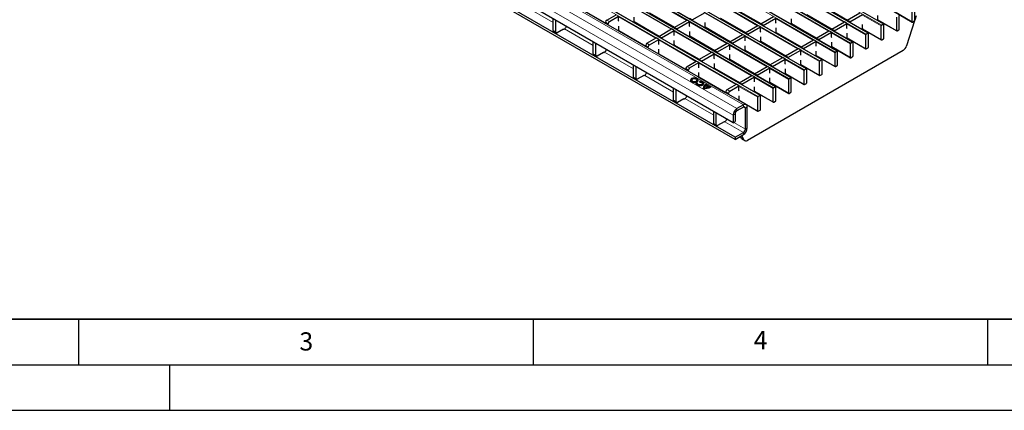
# Model space of a CAD drawing. Units: millimetres. Extents: x 0 to 420, y 0 to 297.
# Drawn here: x 109 to 217, y 0 to 43 of the extents above; entities that cross this region are included whole.
import ezdxf

# ---------------------------------------------------------------- set-up
doc = ezdxf.new("R2010")
doc.units = ezdxf.units.MM
doc.layers.add('LINIEN-DICK', color=7, linetype='Continuous', lineweight=35)
doc.layers.add('LINIEN-DÜNN', color=7, linetype='Continuous')
doc.layers.add('VORLAGE_TEXT', color=7, linetype='Continuous')
doc.styles.add('SLDTEXTSTYLE0', font='TXT', dxfattribs={"width": 0.605})

msp = doc.modelspace()

# ---------------------------------------------------------------- linework, layer by layer
at = {"color": 8, "linetype": 'Continuous', "lineweight": 18}
for p, q in [((62.0609, 123.8557), (203.3408, 42.2965)), ((203.5388, 42.4108), (62.2589, 123.97)), ((60.3638, 122.876), (201.6437, 41.3168)), ((201.8417, 41.4311), (60.5618, 122.9903)), ((58.6668, 121.8963), (199.9467, 40.3371)), ((200.1447, 40.4514), (58.8647, 122.0106)), ((56.9697, 120.9166), (198.2496, 39.3574)), ((198.4476, 39.4717), (57.1677, 121.0309)), ((55.2726, 119.9369), (196.5526, 38.3778)), ((196.7506, 38.492), (55.4706, 120.0512)), ((193.3565, 36.5327), (52.0765, 118.0918)), ((53.5756, 118.9572), (194.8555, 37.3981)), ((195.0535, 37.5124), (53.7736, 119.0715)), ((50.1815, 116.9979), (191.4614, 35.4387)), ((191.6594, 35.553), (50.3795, 117.1121)), ((51.8785, 117.9775), (193.1585, 36.4184)), ((48.4844, 116.0182), (189.7644, 34.459)), ((189.9623, 34.5733), (48.6824, 116.1325)), ((188.1303, 33.5484), (46.8504, 115.1075)), ((186.999, 32.4053), (45.719, 113.9645)), ((187.4232, 33.1401), (46.1433, 114.6993)), ((167.2048, 42.6072), (164.0265, 44.442)), ((181.8688, 42.8378), (177.793, 45.1907)), ((189.6781, 42.2483), (185.6023, 44.6012)), ((199.1844, 42.6386), (195.1087, 44.9915)), ((196.8199, 44.4606), (199.5802, 42.8671)), ((169.9979, 44.2695), (172.9635, 42.5575)), ((180.1717, 41.8581), (176.096, 44.211)), ((177.8072, 43.6801), (180.5675, 42.0866)), ((187.981, 41.2687), (183.9053, 43.6215)), ((187.3135, 44.0703), (190.0738, 42.4768)), ((197.4874, 41.6589), (193.4116, 44.0118)), ((195.1228, 43.4809), (197.8831, 41.8874)), ((203.2984, 42.223), (201.2209, 43.4223)), ((204.6291, 43.8711), (206.6925, 42.68)), ((173.2463, 42.4679), (172.9635, 42.6312)), ((173.1049, 42.8762), (173.3878, 42.7129)), ((178.4747, 40.8784), (174.3989, 43.2313)), ((176.1101, 42.7004), (178.8704, 41.1069)), ((186.284, 40.289), (182.2082, 42.6418)), ((185.6165, 43.0906), (188.3768, 41.4971)), ((195.7903, 40.6792), (191.7146, 43.0321)), ((193.4257, 42.5012), (196.1861, 40.9077)), ((201.6013, 41.2433), (199.5238, 42.4426)), ((202.9321, 42.8914), (204.9954, 41.7003)), ((167.2048, 41.7099), (167.4877, 41.5466)), ((171.62, 40.0584), (168.4416, 41.8932)), ((174.4131, 41.7207), (177.3787, 40.0087)), ((184.5869, 39.3093), (180.5112, 41.6622)), ((183.9194, 42.1109), (186.6797, 40.5174)), ((194.0932, 39.6995), (190.0175, 42.0524)), ((191.7287, 41.5215), (194.489, 39.928)), ((199.9043, 40.2636), (197.8268, 41.4629)), ((201.235, 41.9117), (203.2984, 40.7206)), ((177.6615, 39.9191), (177.3787, 40.0824)), ((177.5201, 40.3273), (177.8029, 40.1641)), ((182.8898, 38.3296), (178.8141, 40.6825)), ((180.5253, 40.1516), (183.2856, 38.5581)), ((182.2223, 41.1312), (184.9827, 39.5377)), ((190.6991, 37.7401), (186.6234, 40.093)), ((192.3962, 38.7198), (188.3204, 41.0727)), ((190.0316, 40.5418), (192.792, 38.9483)), ((198.2072, 39.284), (196.1297, 40.4833)), ((199.538, 40.932), (201.6013, 39.7409)), ((171.62, 39.161), (171.9028, 38.9978)), ((176.0352, 37.5095), (172.8568, 39.3444)), ((178.8282, 39.1719), (181.7938, 37.4599)), ((189.0021, 36.7604), (184.9263, 39.1133)), ((188.3346, 39.5621), (191.0949, 37.9686)), ((196.5101, 38.3043), (194.4327, 39.5036)), ((197.8409, 39.9523), (199.9043, 38.7612)), ((187.305, 35.7808), (183.2293, 38.1336)), ((186.6375, 38.5824), (189.3978, 36.9889)), ((194.8131, 37.3246), (192.7356, 38.5239)), ((194.4468, 37.993), (196.5101, 36.8018)), ((196.1439, 38.9727), (198.2072, 37.7815)), ((182.0767, 37.3703), (181.7938, 37.5336)), ((181.9353, 37.7785), (182.2181, 37.6152)), ((184.9405, 37.6027), (187.7008, 36.0092)), ((193.116, 36.3449), (191.0386, 37.5442)), ((192.7498, 37.0133), (194.8131, 35.8221)), ((176.0352, 36.6122), (176.318, 36.4489)), ((180.4503, 34.9607), (177.272, 36.7955)), ((183.2434, 36.623), (186.209, 34.911)), ((191.419, 35.3652), (189.3415, 36.5645)), ((191.0527, 36.0336), (193.116, 34.8425)), ((186.4919, 34.8215), (186.209, 34.9847)), ((186.3504, 35.2297), (186.6333, 35.0664)), ((189.7219, 34.3855), (187.6444, 35.5848)), ((189.3556, 35.0539), (191.419, 33.8628)), ((180.4503, 34.0634), (180.7332, 33.9001)), ((184.8655, 32.4119), (181.6872, 34.2467)), ((187.6586, 34.0742), (189.7219, 32.8831)), ((187.2111, 32.5278), (186.999, 32.4053)), ((187.4232, 33.1401), (187.4232, 32.8952)), ((188.1303, 33.3034), (188.1303, 33.5484)), ((188.3425, 33.1809), (188.1303, 33.3034)), ((188.5546, 33.3033), (188.3425, 33.1809)), ((184.8655, 31.5146), (185.1484, 31.3513)), ((188.1303, 30.5272), (186.1023, 31.6979)), ((188.3425, 30.8946), (187.0695, 31.6295)), ((188.1303, 30.2822), (188.1303, 30.5272)), ((188.3425, 30.8946), (188.5546, 31.017)), ((187.9037, 29.8824), (188.1865, 29.7191))]:
    msp.add_line(p, q, dxfattribs=at)
at = {"color": 7, "linetype": 'Continuous', "lineweight": 25}
for p, q in [((203.5688, 42.4138), (62.2889, 123.9729)), ((201.8717, 41.4341), (60.5918, 122.9933)), ((200.1747, 40.4544), (58.8947, 122.0136)), ((198.4776, 39.4747), (57.1977, 121.0339)), ((196.7806, 38.495), (55.5006, 120.0542)), ((193.3865, 36.5356), (52.1065, 118.0948)), ((195.0835, 37.5153), (53.8036, 119.0745)), ((191.6894, 35.5559), (50.4095, 117.1151)), ((189.9923, 34.5763), (48.7124, 116.1354)), ((188.4303, 33.5781), (47.1504, 115.1372)), ((187.2111, 29.9965), (147.6838, 52.8151)), ((187.2111, 29.7515), (147.6838, 52.5701)), ((186.999, 31.5888), (152.5275, 51.4887)), ((196.8199, 44.4403), (199.5626, 42.8569)), ((169.9979, 44.2492), (172.9635, 42.5372)), ((173.1049, 42.8762), (174.1161, 43.4599)), ((177.8072, 43.6598), (180.5499, 42.0764)), ((182.5052, 42.8786), (183.9053, 43.6869)), ((187.3135, 44.05), (190.0563, 42.4667)), ((195.1228, 43.4606), (197.8655, 41.8772)), ((199.538, 42.8427), (200.9381, 43.6509)), ((199.8208, 42.6794), (201.2209, 43.4877)), ((202.9321, 42.8098), (202.9321, 43.3813)), ((204.6291, 43.8508), (206.7049, 42.6525)), ((205.2783, 41.8636), (205.2783, 43.366)), ((206.6925, 42.68), (206.6925, 44.1824)), ((206.9753, 42.8433), (206.9753, 44.3457)), ((207.1327, 43.346), (206.9753, 42.8526)), ((167.2048, 41.7099), (167.2048, 43.0157)), ((167.4877, 41.5466), (167.4877, 42.8524)), ((172.9635, 42.5069), (172.9635, 42.6312)), ((173.2463, 42.3436), (173.2463, 42.4679)), ((173.3878, 42.7129), (174.3989, 43.2966)), ((174.3989, 42.774), (174.3989, 43.2966)), ((174.4131, 42.736), (174.3989, 42.774)), ((176.1101, 42.6187), (176.1101, 43.1903)), ((176.1101, 42.6801), (178.8529, 41.0967)), ((176.1633, 42.6494), (176.1101, 42.6187)), ((180.5253, 42.0622), (181.9254, 42.8704)), ((180.8081, 41.8989), (182.2082, 42.7072)), ((182.2082, 42.7072), (181.9254, 42.8704)), ((182.2082, 42.1846), (182.2082, 42.7072)), ((182.5052, 42.8786), (182.2223, 43.0419)), ((182.5052, 42.8786), (182.5052, 42.8173)), ((183.9194, 42.0293), (183.9194, 42.6009)), ((185.6165, 43.0703), (188.3592, 41.487)), ((188.3346, 41.4728), (189.7347, 42.281)), ((190.0175, 42.1177), (189.7347, 42.281)), ((190.0316, 42.4524), (191.4317, 43.2607)), ((190.3145, 42.2892), (190.0316, 42.4524)), ((190.0316, 42.4524), (190.0316, 42.3911)), ((190.3145, 42.2892), (191.7146, 43.0974)), ((190.3145, 42.2892), (190.3145, 42.2278)), ((191.7146, 42.5748), (191.7146, 43.0974)), ((191.7287, 42.5368), (191.7146, 42.5748)), ((193.4257, 42.4195), (193.4257, 42.9911)), ((193.4257, 42.4809), (196.1685, 40.8975)), ((193.4789, 42.4502), (193.4257, 42.4195)), ((197.8409, 41.863), (199.241, 42.6712)), ((198.1238, 41.6997), (199.5238, 42.508)), ((199.5238, 42.508), (199.241, 42.6712)), ((199.5238, 41.9854), (199.5238, 42.508)), ((199.8208, 42.6794), (199.538, 42.8427)), ((199.538, 42.8427), (199.538, 42.7813)), ((199.8208, 42.6794), (199.8208, 42.6181)), ((201.235, 41.8301), (201.235, 42.4017)), ((202.9321, 42.8711), (205.0079, 41.6728)), ((202.9852, 42.8404), (202.9321, 42.8098)), ((203.5388, 42.4108), (203.3408, 42.2965)), ((203.5812, 40.8839), (203.5812, 42.3863)), ((204.9954, 41.7003), (204.9954, 43.2027)), ((206.9554, 42.7902), (206.0811, 40.0494)), ((206.7349, 42.6555), (206.9329, 42.7698)), ((167.2462, 41.6183), (167.5291, 41.455)), ((168.3362, 41.8731), (167.6291, 41.4649)), ((168.3433, 41.869), (168.3362, 41.8731)), ((168.4416, 41.8932), (168.3998, 41.869)), ((174.4131, 41.67), (174.4131, 42.2106)), ((174.4131, 41.7004), (177.3787, 39.9884)), ((174.4662, 41.6697), (174.4399, 41.6545)), ((178.8282, 41.0825), (180.2283, 41.8908)), ((179.1111, 40.9192), (180.5112, 41.7275)), ((180.5112, 41.7275), (180.2283, 41.8908)), ((180.5112, 41.2049), (180.5112, 41.7275)), ((180.5253, 41.1669), (180.5112, 41.2049)), ((180.8081, 41.8989), (180.5253, 42.0622)), ((180.5253, 42.0622), (180.5253, 42.0008)), ((180.8081, 41.8989), (180.8081, 41.8376)), ((182.2223, 42.1466), (182.2082, 42.1846)), ((182.2223, 41.0496), (182.2223, 41.6212)), ((183.9194, 42.0906), (186.6621, 40.5073)), ((183.9725, 42.06), (183.9194, 42.0293)), ((186.6375, 40.4931), (188.0376, 41.3013)), ((188.3204, 41.138), (188.0376, 41.3013)), ((188.6174, 41.3095), (188.3346, 41.4728)), ((188.3346, 41.4728), (188.3346, 41.4114)), ((188.6174, 41.3095), (190.0175, 42.1177)), ((188.6174, 41.3095), (188.6174, 41.2481)), ((190.0175, 41.5951), (190.0175, 42.1177)), ((190.0316, 41.5571), (190.0175, 41.5951)), ((191.7287, 41.4398), (191.7287, 42.0114)), ((191.7287, 41.5012), (194.4714, 39.9178)), ((191.7818, 41.4705), (191.7287, 41.4398)), ((196.1439, 40.8833), (197.5439, 41.6916)), ((196.4267, 40.72), (197.8268, 41.5283)), ((197.8268, 41.5283), (197.5439, 41.6916)), ((197.8268, 41.0057), (197.8268, 41.5283)), ((198.1238, 41.6997), (197.8409, 41.863)), ((197.8409, 41.863), (197.8409, 41.8016)), ((198.1238, 41.6997), (198.1238, 41.6384)), ((199.538, 41.9473), (199.5238, 41.9854)), ((199.538, 40.8504), (199.538, 41.422)), ((201.235, 41.8914), (203.3108, 40.6931)), ((201.2882, 41.8608), (201.235, 41.8301)), ((201.6013, 39.7409), (201.6013, 41.2433)), ((201.8417, 41.4311), (201.6437, 41.3168)), ((201.8842, 39.9042), (201.8842, 41.4066)), ((203.2984, 40.7206), (203.2984, 42.223)), ((205.0379, 41.6758), (205.2358, 41.7901)), ((171.62, 39.161), (171.62, 40.4668)), ((171.9028, 38.9978), (171.9028, 40.3036)), ((177.3787, 39.958), (177.3787, 40.0824)), ((177.5201, 40.3273), (178.5313, 40.9111)), ((177.8029, 40.1641), (178.8141, 40.7478)), ((178.8141, 40.7478), (178.5313, 40.9111)), ((178.8141, 40.2252), (178.8141, 40.7478)), ((178.8282, 40.1872), (178.8141, 40.2252)), ((179.1111, 40.9192), (178.8282, 41.0825)), ((178.8282, 41.0825), (178.8282, 41.0212)), ((179.1111, 40.9192), (179.1111, 40.8579)), ((180.5253, 40.0699), (180.5253, 40.6415)), ((180.5253, 40.1313), (183.268, 38.5479)), ((180.5784, 40.1006), (180.5253, 40.0699)), ((182.2223, 41.1109), (184.9651, 39.5276)), ((182.2755, 41.0803), (182.2223, 41.0496)), ((184.9405, 39.5134), (186.3405, 40.3216)), ((185.2233, 39.3501), (186.6234, 40.1583)), ((186.6234, 40.1583), (186.3405, 40.3216)), ((186.6234, 39.6358), (186.6234, 40.1583)), ((186.9204, 40.3298), (186.6375, 40.4931)), ((186.6375, 40.4931), (186.6375, 40.4317)), ((186.9204, 40.3298), (188.3204, 41.138)), ((186.9204, 40.3298), (186.9204, 40.2684)), ((188.3204, 40.6154), (188.3204, 41.138)), ((188.3346, 40.5774), (188.3204, 40.6154)), ((190.0316, 40.4601), (190.0316, 41.0317)), ((190.0316, 40.5215), (192.7744, 38.9381)), ((190.0848, 40.4908), (190.0316, 40.4601)), ((194.4468, 39.9036), (195.8469, 40.7119)), ((194.7297, 39.7403), (196.1297, 40.5486)), ((196.1297, 40.5486), (195.8469, 40.7119)), ((196.1297, 40.026), (196.1297, 40.5486)), ((196.4267, 40.72), (196.1439, 40.8833)), ((196.1439, 40.8833), (196.1439, 40.822)), ((196.4267, 40.72), (196.4267, 40.6587)), ((197.8409, 40.9677), (197.8268, 41.0057)), ((197.8409, 39.8707), (197.8409, 40.4423)), ((199.538, 40.9117), (201.6137, 39.7134)), ((199.5911, 40.8811), (199.538, 40.8504)), ((199.9043, 38.7612), (199.9043, 40.2636)), ((200.1447, 40.4514), (199.9467, 40.3371)), ((200.1871, 38.9245), (200.1871, 40.4269)), ((203.3408, 40.6961), (203.5388, 40.8104)), ((171.6614, 39.0695), (171.9443, 38.9062)), ((172.7514, 39.3243), (172.0443, 38.9161)), ((172.7584, 39.3202), (172.7514, 39.3243)), ((172.8568, 39.3444), (172.815, 39.3202)), ((177.6615, 39.7947), (177.6615, 39.9191)), ((178.8282, 39.1212), (178.8282, 39.6618)), ((178.8282, 39.1516), (181.7938, 37.4396)), ((178.8814, 39.1209), (178.8551, 39.1057)), ((183.2434, 38.5337), (184.6435, 39.3419)), ((183.5263, 38.3704), (184.9263, 39.1787)), ((184.9263, 39.1787), (184.6435, 39.3419)), ((184.9263, 38.6561), (184.9263, 39.1787)), ((185.2233, 39.3501), (184.9405, 39.5134)), ((184.9405, 39.5134), (184.9405, 39.452)), ((185.2233, 39.3501), (185.2233, 39.2887)), ((186.6375, 39.5977), (186.6234, 39.6358)), ((186.6375, 38.5008), (186.6375, 39.0723)), ((188.3346, 39.4805), (188.3346, 40.052)), ((188.3346, 39.5418), (191.0773, 37.9585)), ((188.3877, 39.5111), (188.3346, 39.4805)), ((205.6944, 39.5378), (188.5732, 29.654)), ((192.7498, 38.9239), (194.1498, 39.7322)), ((193.0326, 38.7607), (194.4327, 39.5689)), ((194.4327, 39.5689), (194.1498, 39.7322)), ((194.4327, 39.0463), (194.4327, 39.5689)), ((194.4468, 39.0083), (194.4327, 39.0463)), ((194.7297, 39.7403), (194.4468, 39.9036)), ((194.4468, 39.9036), (194.4468, 39.8423)), ((194.7297, 39.7403), (194.7297, 39.679)), ((196.1439, 39.988), (196.1297, 40.026)), ((196.1439, 38.891), (196.1439, 39.4626)), ((197.8409, 39.9321), (199.9167, 38.7337)), ((197.8941, 39.9014), (197.8409, 39.8707)), ((198.2072, 37.7815), (198.2072, 39.284)), ((198.4476, 39.4717), (198.2496, 39.3574)), ((198.49, 37.9448), (198.49, 39.4472)), ((201.6437, 39.7164), (201.8417, 39.8307)), ((176.0352, 36.6122), (176.0352, 37.918)), ((181.9353, 37.7785), (182.9464, 38.3622)), ((182.2181, 37.6152), (183.2293, 38.199)), ((183.2293, 38.199), (182.9464, 38.3622)), ((183.2293, 37.6764), (183.2293, 38.199)), ((183.5263, 38.3704), (183.2434, 38.5337)), ((183.2434, 38.5337), (183.2434, 38.4723)), ((183.5263, 38.3704), (183.5263, 38.309)), ((184.9405, 38.618), (184.9263, 38.6561)), ((184.9405, 37.5211), (184.9405, 38.0927)), ((186.6375, 38.5621), (189.3803, 36.9788)), ((186.6907, 38.5314), (186.6375, 38.5008)), ((191.0527, 37.9442), (192.4528, 38.7525)), ((191.3355, 37.781), (191.0527, 37.9442)), ((191.0527, 37.9442), (191.0527, 37.8829)), ((191.3355, 37.781), (192.7356, 38.5892)), ((192.7356, 38.5892), (192.4528, 38.7525)), ((192.7356, 38.0666), (192.7356, 38.5892)), ((192.7498, 38.0286), (192.7356, 38.0666)), ((193.0326, 38.7607), (192.7498, 38.9239)), ((192.7498, 38.9239), (192.7498, 38.8626)), ((193.0326, 38.7607), (193.0326, 38.6993)), ((194.4468, 37.9113), (194.4468, 38.4829)), ((194.4468, 37.9727), (196.5226, 36.7744)), ((194.5, 37.942), (194.4468, 37.9113)), ((196.1439, 38.9524), (198.2196, 37.754)), ((196.197, 38.9217), (196.1439, 38.891)), ((196.5101, 36.8018), (196.5101, 38.3043)), ((196.7506, 38.492), (196.5526, 38.3778)), ((196.793, 36.9651), (196.793, 38.4675)), ((199.9467, 38.7367), (200.1447, 38.851)), ((176.318, 36.4489), (176.318, 37.7547)), ((181.7938, 37.4092), (181.7938, 37.5336)), ((182.0767, 37.2459), (182.0767, 37.3703)), ((183.2434, 37.6383), (183.2293, 37.6764)), ((183.2434, 36.5724), (183.2434, 37.113)), ((184.9405, 37.5824), (187.6832, 35.9991)), ((184.9936, 37.5518), (184.9405, 37.5211)), ((189.3556, 36.9646), (190.7557, 37.7728)), ((189.6385, 36.8013), (189.3556, 36.9646)), ((189.3556, 36.9646), (189.3556, 36.9032)), ((189.6385, 36.8013), (191.0386, 37.6095)), ((191.0386, 37.6095), (190.7557, 37.7728)), ((191.0386, 37.0869), (191.0386, 37.6095)), ((191.0527, 37.0489), (191.0386, 37.0869)), ((191.3355, 37.781), (191.3355, 37.7196)), ((192.7498, 36.9316), (192.7498, 37.5032)), ((192.7498, 36.993), (194.8255, 35.7947)), ((192.8029, 36.9623), (192.7498, 36.9316)), ((194.8131, 35.8221), (194.8131, 37.3246)), ((195.0535, 37.5124), (194.8555, 37.3981)), ((195.0959, 35.9854), (195.0959, 37.4879)), ((196.5526, 36.7773), (196.7506, 36.8916)), ((198.2496, 37.757), (198.4476, 37.8713)), ((176.0766, 36.5206), (176.3594, 36.3574)), ((177.1665, 36.7755), (176.4594, 36.3673)), ((177.1736, 36.7714), (177.1665, 36.7755)), ((177.272, 36.7955), (177.2302, 36.7714)), ((182.4569, 36.2627), (182.4569, 36.2138)), ((183.0795, 35.9205), (182.9303, 35.9295)), ((182.9303, 35.8805), (182.9303, 35.9295)), ((183.078, 35.8716), (182.9303, 35.8805)), ((182.9969, 36.2138), (182.9969, 36.2627)), ((183.078, 35.9042), (183.078, 35.8552)), ((183.2434, 36.6027), (186.209, 34.8907)), ((183.2966, 36.5721), (183.2703, 36.5569)), ((183.3041, 36.1453), (183.3198, 36.0592)), ((183.618, 35.8552), (183.618, 35.9042)), ((184.1125, 35.7861), (184.015, 35.8425)), ((184.015, 35.7935), (184.015, 35.8425)), ((184.0733, 35.7598), (184.015, 35.7935)), ((186.3504, 35.2297), (187.3616, 35.8134)), ((187.6444, 35.6501), (187.3616, 35.8134)), ((187.6586, 35.9849), (189.0587, 36.7931)), ((187.9414, 35.8216), (187.6586, 35.9849)), ((187.6586, 35.9849), (187.6586, 35.9235)), ((187.9414, 35.8216), (189.3415, 36.6298)), ((187.9414, 35.8216), (187.9414, 35.7602)), ((189.3415, 36.6298), (189.0587, 36.7931)), ((189.3415, 36.1072), (189.3415, 36.6298)), ((189.3556, 36.0692), (189.3415, 36.1072)), ((189.6385, 36.8013), (189.6385, 36.7399)), ((191.0527, 35.9519), (191.0527, 36.5235)), ((191.0527, 36.0133), (193.1285, 34.815)), ((191.1058, 35.9826), (191.0527, 35.9519)), ((193.116, 34.8425), (193.116, 36.3449)), ((193.3565, 36.5327), (193.1585, 36.4184)), ((193.3989, 35.0057), (193.3989, 36.5082)), ((194.8555, 35.7976), (195.0535, 35.9119)), ((180.4503, 34.0634), (180.4503, 35.3692)), ((180.7332, 33.9001), (180.7332, 35.2059)), ((183.8574, 35.4502), (183.8574, 35.4012)), ((183.8574, 35.4012), (183.858, 35.3844)), ((183.858, 35.3844), (183.858, 35.4334)), ((184.2568, 35.4971), (183.9683, 35.6637)), ((184.3841, 35.5412), (184.0447, 35.7371)), ((184.0447, 35.6881), (184.0447, 35.7371)), ((184.3841, 35.4922), (184.0447, 35.6881)), ((184.2568, 35.4481), (184.2568, 35.4971)), ((184.3841, 35.4922), (184.3841, 35.5412)), ((184.5665, 35.5241), (184.4689, 35.5804)), ((184.4689, 35.5314), (184.4689, 35.5804)), ((184.5236, 35.4998), (184.4689, 35.5314)), ((186.209, 34.8604), (186.209, 34.9847)), ((186.4919, 34.6971), (186.4919, 34.8215)), ((186.6333, 35.0664), (187.6444, 35.6501)), ((187.6444, 35.1276), (187.6444, 35.6501)), ((187.6586, 35.0895), (187.6444, 35.1276)), ((189.3556, 34.9722), (189.3556, 35.5438)), ((189.3556, 35.0336), (191.4314, 33.8353)), ((189.4088, 35.0029), (189.3556, 34.9722)), ((191.419, 33.8628), (191.419, 35.3652)), ((191.6594, 35.553), (191.4614, 35.4387)), ((191.7018, 34.026), (191.7018, 35.5285)), ((193.1585, 34.818), (193.3565, 34.9322)), ((180.4918, 33.9718), (180.7746, 33.8085)), ((181.5817, 34.2266), (180.8746, 33.8184)), ((181.5888, 34.2226), (181.5817, 34.2266)), ((181.6872, 34.2467), (181.6454, 34.2226)), ((187.6586, 34.0236), (187.6586, 34.5641)), ((187.6586, 34.0539), (189.7344, 32.8556)), ((187.7117, 34.0232), (187.6854, 34.0081)), ((189.7219, 32.8831), (189.7219, 34.3855)), ((189.9623, 34.5733), (189.7644, 34.459)), ((190.0048, 33.0464), (190.0048, 34.5488)), ((191.4614, 33.8383), (191.6594, 33.9526)), ((184.8655, 31.5146), (184.8655, 32.8204)), ((185.1484, 31.3513), (185.1484, 32.6571)), ((187.2111, 32.5278), (187.2111, 31.7112)), ((188.1303, 33.5484), (187.4232, 33.1401)), ((188.1303, 33.3034), (187.4232, 32.8952)), ((188.3425, 30.8946), (188.3425, 33.1809)), ((188.5546, 31.017), (188.5546, 33.3033)), ((189.7644, 32.8586), (189.9623, 32.9729)), ((184.9069, 31.423), (185.1898, 31.2597)), ((185.9969, 31.6778), (185.2898, 31.2696)), ((186.004, 31.6737), (185.9969, 31.6778)), ((186.1023, 31.6979), (186.0605, 31.6737)), ((186.999, 32.4053), (186.999, 31.5888)), ((186.999, 31.5888), (187.2111, 31.7112)), ((187.2111, 29.9965), (188.1303, 30.5272)), ((187.2111, 29.7515), (188.1303, 30.2822)), ((187.2111, 29.9965), (187.2111, 29.7515)), ((187.9037, 29.8824), (187.7985, 30.0906)), ((188.1865, 29.7191), (187.9537, 30.1802)), ((187.9904, 29.7876), (188.2732, 29.6243))]:
    msp.add_line(p, q, dxfattribs=at)
at = {"color": 7, "linetype": 'Continuous', "lineweight": 25, "flags": 128}
for points in [[(183.0239, 36.0913), (183.1149, 36.17), (183.1469, 36.2627), (183.1149, 36.3555), (183.0239, 36.4342), (182.8876, 36.4867), (182.7269, 36.5052), (182.5662, 36.4867), (182.4299, 36.4342), (182.3389, 36.3555), (182.3069, 36.2627), (182.3389, 36.17), (182.4299, 36.0913), (182.5662, 36.0387), (182.7269, 36.0203), (182.8876, 36.0387), (183.0239, 36.0913)], [(183.1448, 36.2382), (183.1149, 36.3065), (183.0239, 36.3852), (182.8876, 36.4378), (182.7269, 36.4562), (182.5662, 36.4378), (182.4299, 36.3852), (182.3389, 36.3065), (182.309, 36.2382)], [(182.9178, 36.1525), (182.9763, 36.2031), (182.9969, 36.2627), (182.9763, 36.3224), (182.9178, 36.373), (182.8302, 36.4067), (182.7269, 36.4186), (182.6236, 36.4067), (182.536, 36.373), (182.4775, 36.3224), (182.4569, 36.2627), (182.4775, 36.2031), (182.536, 36.1525), (182.6236, 36.1187), (182.7269, 36.1069), (182.8302, 36.1187), (182.9178, 36.1525)], [(182.4569, 36.2138), (182.4775, 36.1541), (182.536, 36.1035), (182.6236, 36.0697), (182.7269, 36.0579), (182.8302, 36.0697), (182.9178, 36.1035)], [(182.9178, 36.1035), (182.9763, 36.1541), (182.9969, 36.2138)], [(182.9303, 35.9295), (182.9475, 35.8313), (183.031, 35.7451), (183.1672, 35.6853), (183.3334, 35.6619), (183.502, 35.6786), (183.645, 35.7327), (183.7388, 35.8153), (183.7678, 35.9126), (183.7271, 36.0086), (183.6236, 36.0872), (183.4743, 36.1354), (183.3041, 36.1453)], [(183.618, 35.8552), (183.5992, 35.7981), (183.5389, 35.745), (183.447, 35.7102), (183.3386, 35.6994), (183.2318, 35.7145), (183.1443, 35.7529), (183.0905, 35.8083), (183.078, 35.8552)], [(183.3198, 36.0592), (183.4292, 36.0528), (183.5252, 36.0218), (183.5917, 35.9713), (183.6179, 35.9096), (183.5992, 35.8471), (183.5389, 35.794), (183.447, 35.7592), (183.3386, 35.7484), (183.2318, 35.7635), (183.1443, 35.8019), (183.0905, 35.8573), (183.0795, 35.9205)]]:
    msp.add_lwpolyline(points, dxfattribs=at)
at = {"color": 7, "linetype": 'Continuous', "lineweight": 25}
for centre, radius, start, end in [((173.2705, 42.6172), 0.3074, 122.605478, 177.394522), ((173.5534, 42.454), 0.3074, 122.605478, 177.394522), ((203.3905, 42.2188), 0.0922, 122.605478, 177.394522), ((203.5554, 42.3905), 0.0262, 350.785963, 129.203285), ((206.7184, 42.6758), 0.0262, 170.785963, 309.203285), ((206.8832, 42.8474), 0.0922, 302.605478, 357.394522), ((167.3028, 41.6991), 0.0986, 173.701152, 234.986667), ((167.5739, 41.5326), 0.0873, 170.785963, 309.203285), ((168.3715, 41.9236), 0.0615, 242.609672, 297.390328), ((168.1842, 42.2891), 0.4722, 303.037465, 347.1998), ((201.6934, 41.2391), 0.0922, 122.605478, 177.394522), ((201.8583, 41.4108), 0.0262, 350.785963, 129.203285), ((205.0213, 41.6961), 0.0262, 170.785963, 309.203285), ((205.1862, 41.8678), 0.0922, 302.605478, 357.394522), ((177.6857, 40.0684), 0.3074, 122.605478, 177.394522), ((177.9686, 39.9051), 0.3074, 122.605478, 177.394522), ((199.9964, 40.2595), 0.0922, 122.605478, 177.394522), ((200.1612, 40.4311), 0.0262, 350.785963, 129.203285), ((203.3242, 40.7164), 0.0262, 170.785963, 309.203285), ((203.4891, 40.8881), 0.0922, 302.605478, 357.394522), ((171.718, 39.1502), 0.0986, 173.701152, 234.986667), ((171.989, 38.9838), 0.0873, 170.785963, 309.203285), ((172.7867, 39.3748), 0.0615, 242.609672, 297.390328), ((172.5994, 39.7403), 0.4722, 303.037465, 347.1998), ((198.2993, 39.2798), 0.0922, 122.605478, 177.394522), ((198.4642, 39.4514), 0.0262, 350.785963, 129.203285), ((201.6272, 39.7367), 0.0262, 170.785963, 309.203285), ((201.792, 39.9084), 0.0922, 302.605478, 357.394522), ((205.1891, 40.3218), 0.9327, 302.808124, 343.019877), ((196.6023, 38.3001), 0.0922, 122.605478, 177.394522), ((196.7671, 38.4717), 0.0262, 350.785963, 129.203285), ((198.3979, 37.949), 0.0922, 302.605478, 357.394522), ((199.9301, 38.757), 0.0262, 170.785963, 309.203285), ((200.095, 38.9287), 0.0922, 302.605478, 357.394522), ((177.0145, 37.1914), 0.4722, 303.037465, 347.1998), ((182.1009, 37.5196), 0.3074, 122.605478, 177.394522), ((182.3837, 37.3563), 0.3074, 122.605478, 177.394522), ((194.9052, 37.3204), 0.0922, 122.605478, 177.394522), ((195.0701, 37.4921), 0.0262, 350.785963, 129.203285), ((196.7009, 36.9693), 0.0922, 302.605478, 357.394522), ((198.2331, 37.7773), 0.0262, 170.785963, 309.203285), ((176.1332, 36.6014), 0.0986, 173.701152, 234.986667), ((176.4042, 36.435), 0.0873, 170.785963, 309.203285), ((177.2019, 36.826), 0.0615, 242.609672, 297.390328), ((183.3982, 35.6936), 0.4121, 26.84071, 101.935702), ((184.212, 35.3219), 0.5111, 112.673963, 171.365873), ((184.1885, 35.398), 0.4772, 111.32532, 185.750983), ((184.3889, 35.3316), 0.5319, 121.301328, 130.327831), ((193.2081, 36.3407), 0.0922, 122.605478, 177.394522), ((193.373, 36.5124), 0.0262, 350.785963, 129.203285), ((194.839, 35.8179), 0.0262, 170.785963, 309.203285), ((195.0038, 35.9896), 0.0922, 302.605478, 357.394522), ((196.536, 36.7976), 0.0262, 170.785963, 309.203285), ((183.8546, 36.8374), 1.4939, 264.590536, 298.460654), ((184.1402, 35.4398), 0.2823, 127.517052, 181.282009), ((183.893, 36.4951), 1.0622, 268.113713, 290.030562), ((183.893, 36.4461), 1.0622, 268.113713, 290.030562), ((184.1169, 36.2313), 0.74, 291.168055, 298.40978), ((184.1169, 36.1823), 0.74, 291.168055, 298.40978), ((186.5161, 34.9708), 0.3074, 122.605478, 177.394522), ((186.7989, 34.8075), 0.3074, 122.605478, 177.394522), ((191.5111, 35.361), 0.0922, 122.605478, 177.394522), ((191.676, 35.5327), 0.0262, 350.785963, 129.203285), ((193.1419, 34.8383), 0.0262, 170.785963, 309.203285), ((193.3068, 35.0099), 0.0922, 302.605478, 357.394522), ((180.5483, 34.0526), 0.0986, 173.701152, 234.986667), ((180.8194, 33.8861), 0.0873, 170.785963, 309.203285), ((181.6171, 34.2772), 0.0615, 242.609672, 297.390328), ((181.4297, 34.6426), 0.4722, 303.037465, 347.1998), ((188.2959, 33.3453), 0.262, 350.785963, 129.203285), ((189.814, 34.3813), 0.0922, 122.605478, 177.394522), ((189.9789, 34.553), 0.0262, 350.785963, 129.203285), ((191.4448, 33.8586), 0.0262, 170.785963, 309.203285), ((191.6097, 34.0302), 0.0922, 302.605478, 357.394522), ((187.9201, 32.3634), 0.9221, 122.605478, 177.394522), ((187.6717, 32.5068), 0.461, 122.605478, 177.394522), ((188.2131, 33.2019), 0.131, 350.785963, 129.203285), ((189.7478, 32.8789), 0.0262, 170.785963, 309.203285), ((189.9127, 33.0505), 0.0922, 302.605478, 357.394522), ((184.9635, 31.5037), 0.0986, 173.701152, 234.986667), ((186.0322, 31.7283), 0.0615, 242.609672, 297.390328), ((185.8449, 32.0938), 0.4722, 303.037465, 347.1998), ((185.2346, 31.3373), 0.0873, 170.785963, 309.203285), ((187.6335, 31.059), 0.9221, 302.605478, 357.394522), ((187.8819, 30.9155), 0.461, 302.605478, 357.394522), ((188.1028, 29.9774), 0.2207, 205.522454, 239.369822), ((188.4074, 29.8498), 0.2566, 210.630393, 310.259185)]:
    msp.add_arc(centre, radius, start, end, dxfattribs=at)
at = {"layer": 'LINIEN-DICK'}
msp.add_line((20, 10), (415, 10), dxfattribs=at)
at = {"layer": 'LINIEN-DÜNN'}
for p, q in [((115, 10), (115, 5)), ((165, 10), (165, 5)), ((215, 10), (215, 5)), ((15, 5), (415, 5)), ((125, 5), (125, 0)), ((0, 0), (420, 0))]:
    msp.add_line(p, q, dxfattribs=at)

# ---------------------------------------------------------------- texts
at = {"layer": 'VORLAGE_TEXT', "char_height": 2, "attachment_point": 2, "style": 'SLDTEXTSTYLE0'}
for s, insert in [('4', (190.0227, 8.7073)), ('3', (140.0453, 8.5647))]:
    msp.add_mtext(s, dxfattribs=dict(at, insert=insert))

doc.saveas('drawing.dxf')
